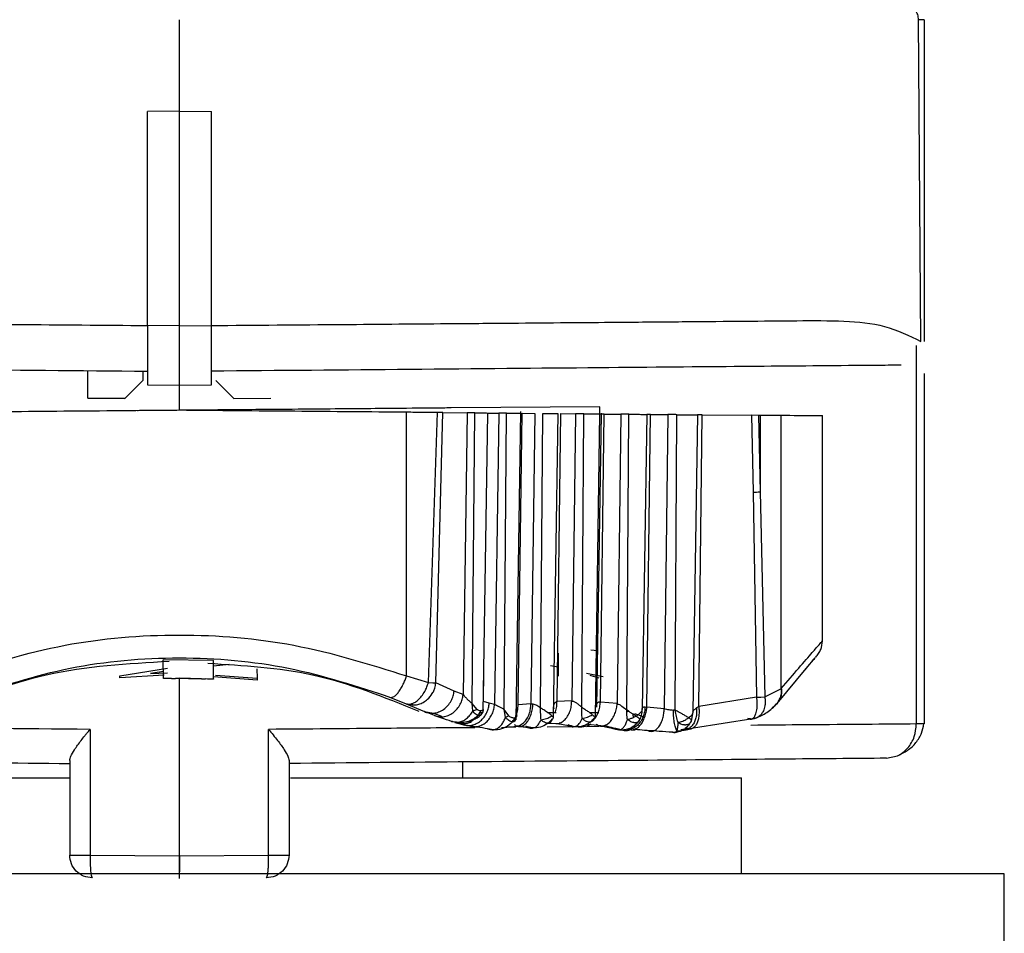
# Model space of a CAD drawing. Units: inches. Extents: x 50 to 826, y -6240 to -4805.
# Drawn here: x 630 to 651, y -5061 to -5041 of the extents above; entities that cross this region are included whole.
import ezdxf

# ---------------------------------------------------------------- set-up
doc = ezdxf.new("R2010")
doc.units = ezdxf.units.IN
doc.header["$MEASUREMENT"] = 0
doc.layers.get('0').update_dxf_attribs({"lineweight": 9})

msp = doc.modelspace()

# ---------------------------------------------------------------- linework, layer by layer
at = {"color": 7, "linetype": 'Continuous', "lineweight": 25}
for p, q in [((633.122, -5042.738), (633.122, -5040.738)), ((649.349, -5047.779), (649.296, -5040.738)), ((649.422, -5040.738), (649.422, -5047.779)), ((633.122, -5042.738), (632.422, -5042.744)), ((632.422, -5047.432), (632.422, -5042.744)), ((633.122, -5047.438), (633.122, -5042.738)), ((633.122, -5047.438), (633.122, -5042.738)), ((633.122, -5042.738), (633.822, -5042.744)), ((633.822, -5047.432), (633.822, -5042.744)), ((633.122, -5047.438), (632.422, -5047.432)), ((633.122, -5047.438), (633.822, -5047.432)), ((649.247, -5047.869), (649.247, -5056.153)), ((631.122, -5049.02), (631.122, -5048.42)), ((632.322, -5048.431), (632.322, -5048.638)), ((649.422, -5048.483), (649.422, -5056.152)), ((631.932, -5049.027), (632.322, -5048.638)), ((631.932, -5049.027), (632.322, -5048.638)), ((634.312, -5049.027), (633.922, -5048.638)), ((634.312, -5049.027), (633.922, -5048.638)), ((632.422, -5048.732), (633.122, -5048.738)), ((633.122, -5048.738), (633.822, -5048.732)), ((633.122, -5049.288), (633.122, -5048.738)), ((633.122, -5049.288), (633.122, -5048.778)), ((631.932, -5049.027), (631.122, -5049.02)), ((631.122, -5049.02), (631.932, -5049.027)), ((634.312, -5049.027), (635.122, -5049.02)), ((638.094, -5055.102), (638.094, -5049.331)), ((638.57, -5055.245), (638.773, -5049.337)), ((638.733, -5055.253), (638.884, -5049.338)), ((638.884, -5049.338), (638.773, -5049.337)), ((638.884, -5049.338), (639.422, -5049.343)), ((642.322, -5049.208), (639.066, -5049.236)), ((639.422, -5049.343), (639.331, -5055.511)), ((639.527, -5055.705), (639.585, -5049.344)), ((639.768, -5055.904), (639.87, -5049.347)), ((639.865, -5049.347), (640.11, -5049.349)), ((640.11, -5049.349), (640.018, -5055.723)), ((640.228, -5055.835), (640.283, -5049.35)), ((640.492, -5056.065), (640.596, -5049.313)), ((640.534, -5055.737), (640.624, -5049.353)), ((640.624, -5049.353), (640.9, -5049.356)), ((640.9, -5049.356), (640.811, -5055.715)), ((641.026, -5055.798), (641.077, -5049.357)), ((641.307, -5056.011), (641.408, -5049.36)), ((641.385, -5055.661), (641.472, -5049.361)), ((641.472, -5049.361), (641.792, -5049.363)), ((641.792, -5049.363), (641.707, -5055.65)), ((641.926, -5055.786), (641.973, -5049.365)), ((642.225, -5055.99), (642.325, -5049.368)), ((642.349, -5049.368), (642.248, -5055.785)), ((642.322, -5049.368), (642.322, -5049.208)), ((642.335, -5055.672), (642.418, -5049.369)), ((642.418, -5049.369), (642.784, -5049.372)), ((642.784, -5049.372), (642.701, -5055.706)), ((642.912, -5055.845), (642.957, -5049.374)), ((643.347, -5049.377), (643.246, -5055.826)), ((643.428, -5049.378), (643.428, -5049.371)), ((643.351, -5055.787), (643.432, -5049.378)), ((643.432, -5049.378), (643.813, -5049.381)), ((643.813, -5049.381), (643.732, -5055.821)), ((643.973, -5055.85), (644.01, -5049.383)), ((644.462, -5049.387), (644.36, -5055.89)), ((644.487, -5055.769), (644.564, -5049.388)), ((644.564, -5049.388), (645.642, -5049.397)), ((645.642, -5049.397), (645.675, -5051.078)), ((645.793, -5049.398), (645.642, -5049.397)), ((645.793, -5049.398), (645.827, -5051.073)), ((645.827, -5049.399), (645.793, -5049.398)), ((645.827, -5049.399), (645.827, -5051.073)), ((646.284, -5049.403), (646.284, -5055.384)), ((647.192, -5054.335), (647.192, -5049.4)), ((645.675, -5051.078), (645.749, -5055.566)), ((645.827, -5051.073), (645.932, -5055.561)), ((642.122, -5054.529), (642.268, -5054.547)), ((633.869, -5054.764), (632.769, -5054.748)), ((632.772, -5055.148), (632.769, -5054.748)), ((641.408, -5054.602), (641.412, -5055.107)), ((631.822, -5055.101), (632.865, -5054.928)), ((633.872, -5055.165), (633.869, -5054.764)), ((634.212, -5054.854), (633.87, -5054.89)), ((634.82, -5054.943), (634.822, -5055.151)), ((641.24, -5054.873), (641.41, -5054.902)), ((646.2, -5055.705), (646.836, -5054.941)), ((646.201, -5055.704), (646.837, -5054.939)), ((632.789, -5055.087), (631.822, -5055.142)), ((631.822, -5055.142), (631.822, -5055.101)), ((632.783, -5055.007), (632.488, -5055.045)), ((632.488, -5055.045), (632.866, -5055.034)), ((632.772, -5055.156), (632.772, -5055.148)), ((632.772, -5055.148), (633.872, -5055.165)), ((632.948, -5055.156), (633.036, -5055.154)), ((633.122, -5055.153), (633.036, -5055.154)), ((633.036, -5055.154), (633.122, -5055.153)), ((633.122, -5059.038), (633.122, -5055.152)), ((633.122, -5059.038), (633.122, -5055.153)), ((633.608, -5055.163), (633.122, -5055.153)), ((633.122, -5055.153), (633.608, -5055.163)), ((633.608, -5055.163), (633.696, -5055.167)), ((634.822, -5055.193), (633.872, -5055.123)), ((633.872, -5055.165), (633.872, -5055.173)), ((633.914, -5055.084), (634.822, -5055.151)), ((634.822, -5055.151), (634.822, -5055.193)), ((638.094, -5055.102), (638.57, -5055.245)), ((642.031, -5055.041), (642.396, -5055.111)), ((642.311, -5055.15), (642.111, -5055.094)), ((638.57, -5055.245), (638.665, -5055.249)), ((638.665, -5055.249), (638.733, -5055.253)), ((639.134, -5055.432), (638.733, -5055.253)), ((645.932, -5055.561), (646.284, -5055.384)), ((646.284, -5055.384), (646.293, -5055.374)), ((637.743, -5055.571), (638.087, -5055.709)), ((639.331, -5055.511), (639.134, -5055.432)), ((645.749, -5055.566), (644.487, -5055.769)), ((645.749, -5055.566), (645.848, -5055.564)), ((645.848, -5055.564), (645.932, -5055.561)), ((638.087, -5055.709), (638.488, -5055.883)), ((639.542, -5055.867), (639.527, -5055.705)), ((639.63, -5055.832), (639.527, -5055.705)), ((639.904, -5055.699), (639.773, -5055.661)), ((640.018, -5055.723), (639.904, -5055.699)), ((640.26, -5056.005), (640.228, -5055.835)), ((640.33, -5055.975), (640.228, -5055.835)), ((640.493, -5055.823), (640.479, -5056.013)), ((640.811, -5055.715), (640.534, -5055.737)), ((640.811, -5055.715), (640.858, -5055.713)), ((641.707, -5055.65), (641.385, -5055.661)), ((642.701, -5055.706), (642.335, -5055.672)), ((643.311, -5055.778), (643.351, -5055.787)), ((643.732, -5055.821), (643.351, -5055.787)), ((644.487, -5055.769), (644.436, -5055.801)), ((638.489, -5055.882), (638.686, -5055.915)), ((638.707, -5055.968), (638.489, -5055.882)), ((638.686, -5055.915), (638.86, -5055.983)), ((640.503, -5055.991), (640.507, -5055.92)), ((641.256, -5055.98), (641.267, -5055.971)), ((642.157, -5055.95), (642.16, -5055.951)), ((642.912, -5055.889), (642.912, -5055.845)), ((642.95, -5055.874), (642.912, -5055.845)), ((642.912, -5055.889), (642.95, -5055.874)), ((643.118, -5055.982), (643.051, -5055.937)), ((643.118, -5055.982), (643.058, -5056.01)), ((643.118, -5055.982), (643.134, -5055.992)), ((643.973, -5055.85), (643.933, -5055.848)), ((644.238, -5056.035), (644.263, -5056.016)), ((644.36, -5055.89), (644.317, -5056.093)), ((644.372, -5056.237), (645.672, -5056.034)), ((631.168, -5056.271), (631.168, -5059.021)), ((639.08, -5056.099), (639.234, -5056.112)), ((639.162, -5056.1), (639.343, -5056.17)), ((639.343, -5056.17), (639.198, -5056.129)), ((639.267, -5056.149), (639.363, -5056.176)), ((639.471, -5056.195), (639.343, -5056.17)), ((641.182, -5056.139), (641.438, -5056.132)), ((642.051, -5056.156), (642.417, -5056.19)), ((642.669, -5056.255), (642.749, -5056.281)), ((642.816, -5056.287), (642.669, -5056.255)), ((642.921, -5056.271), (643.008, -5056.278)), ((643.132, -5056.123), (643.088, -5056.127)), ((644.252, -5056.25), (644.094, -5056.283)), ((635.075, -5059.021), (635.075, -5056.271)), ((644.176, -5056.279), (644.178, -5056.281)), ((648.592, -5056.903), (648.833, -5056.849)), ((630.722, -5056.95), (630.722, -5059.021)), ((635.522, -5056.95), (635.522, -5059.021)), ((639.322, -5057.332), (639.322, -5056.984)), ((621.32, -5057.332), (630.722, -5057.332)), ((635.557, -5057.332), (645.422, -5057.332)), ((645.422, -5059.432), (645.422, -5057.332)), ((630.722, -5059.021), (631.168, -5059.021)), ((631.168, -5059.021), (633.122, -5059.038)), ((633.122, -5059.038), (635.075, -5059.021)), ((635.075, -5059.021), (635.522, -5059.021)), ((651.172, -5059.432), (615.1, -5059.432)), ((651.172, -5061.932), (651.172, -5059.432))]:
    msp.add_line(p, q, dxfattribs=at)
at = {"color": 8, "linetype": 'Continuous', "lineweight": 25}
for p, q in [((639.773, -5055.661), (639.782, -5055.007)), ((641.175, -5055.899), (641.365, -5055.899)), ((642.089, -5055.899), (642.3, -5055.899)), ((643.084, -5055.92), (643.269, -5055.991)), ((640.484, -5056.226), (640.258, -5056.228)), ((641.782, -5056.215), (641.173, -5056.22)), ((642.305, -5056.211), (642.041, -5056.213))]:
    msp.add_line(p, q, dxfattribs=at)
at = {"color": 7, "linetype": 'Continuous', "lineweight": 25, "flags": 128}
msp.add_lwpolyline([(649.422, -5040.738), (649.42, -5040.738), (649.414, -5040.738), (649.404, -5040.738), (649.39, -5040.738), (649.372, -5040.738), (649.351, -5040.738), (649.325, -5040.738), (649.296, -5040.738)], dxfattribs=at)
at = {"color": 7, "linetype": 'Continuous', "lineweight": 25}
msp.add_arc((645.283, -5037.526), 13.558, 271.6539, 272.3006, dxfattribs=at)
for points, knots in [([(649.296, -5040.738), (649.293, -5040.7), (649.287, -5040.642), (649.254, -5040.571), (649.22, -5040.523), (649.177, -5040.484), (649.116, -5040.447), (649.065, -5040.442), (649.031, -5040.438)], [0, 0, 0, 0, 0.2389722, 0.3678232, 0.4995156, 0.6312789, 0.760334, 1, 1, 1, 1]), ([(616.948, -5047.304), (617.772, -5047.311), (618.814, -5047.32), (620.466, -5047.333), (621.384, -5047.341), (622.374, -5047.349), (623.594, -5047.359), (625.159, -5047.372), (627.203, -5047.389), (629.663, -5047.409), (631.465, -5047.424), (632.422, -5047.432)], [0, 0, 0, 0, 0.239366, 0.302531, 0.366969, 0.432679, 0.499662, 0.598242, 0.714498, 0.848421, 1, 1, 1, 1]), ([(632.422, -5047.432), (632.422, -5047.602), (632.422, -5047.943), (632.422, -5048.373), (632.422, -5048.673), (632.422, -5048.712), (632.422, -5048.732)], [0, 0, 0, 0, 0.250067, 0.500086, 0.750062, 1, 1, 1, 1]), ([(633.122, -5048.738), (633.122, -5048.718), (633.122, -5048.679), (633.122, -5048.378), (633.122, -5047.949), (633.122, -5047.608), (633.122, -5047.438)], [0, 0, 0, 0, 0.250076, 0.500098, 0.750071, 1, 1, 1, 1]), ([(633.122, -5048.738), (633.122, -5048.718), (633.122, -5048.679), (633.122, -5048.379), (633.122, -5047.949), (633.122, -5047.608), (633.122, -5047.438)], [0, 0, 0, 0, 0.249439, 0.499651, 0.749904, 1, 1, 1, 1]), ([(633.822, -5047.432), (634.781, -5047.424), (636.587, -5047.409), (638.825, -5047.391), (640.505, -5047.377), (641.726, -5047.367), (642.958, -5047.357), (644.214, -5047.346), (645.49, -5047.336), (646.645, -5047.325), (647.665, -5047.32), (648.588, -5047.409), (649.092, -5047.654), (649.349, -5047.779)], [0, 0, 0, 0, 0.150741, 0.283693, 0.362466, 0.433317, 0.496244, 0.584896, 0.671155, 0.755021, 0.837957, 0.91718, 1, 1, 1, 1]), ([(633.822, -5048.732), (633.822, -5048.712), (633.822, -5048.673), (633.822, -5048.372), (633.822, -5047.943), (633.822, -5047.602), (633.822, -5047.432)], [0, 0, 0, 0, 0.250044, 0.500055, 0.750039, 1, 1, 1, 1]), ([(648.917, -5048.3), (648.725, -5048.302), (648.363, -5048.305), (647.157, -5048.315), (645.579, -5048.329), (642.214, -5048.358), (638.267, -5048.393), (635.287, -5048.419), (633.822, -5048.432)], [0, 0, 0, 0, 0.037644, 0.07119, 0.286222, 0.505981, 0.757086, 1, 1, 1, 1]), ([(617.813, -5048.304), (618.066, -5048.306), (618.57, -5048.311), (619.42, -5048.318), (620.313, -5048.326), (621.204, -5048.334), (622.16, -5048.342), (623.145, -5048.351), (624.395, -5048.362), (625.993, -5048.376), (628.697, -5048.399), (630.932, -5048.419), (632.422, -5048.432)], [0, 0, 0, 0, 0.083402, 0.166745, 0.23815, 0.31152, 0.377112, 0.449478, 0.51704, 0.625486, 0.750438, 1, 1, 1, 1]), ([(634.038, -5049.28), (634.029, -5049.28), (634.01, -5049.28), (633.874, -5049.282), (633.706, -5049.283), (633.539, -5049.284), (633.341, -5049.286), (633.122, -5049.288), (632.903, -5049.29), (632.704, -5049.291), (632.537, -5049.293), (632.369, -5049.294), (632.233, -5049.295), (632.214, -5049.296), (632.206, -5049.296)], [0, 0, 0, 0, 0.099311, 0.215504, 0.280239, 0.349236, 0.422491, 0.500002, 0.577515, 0.650774, 0.719776, 0.784515, 0.900709, 1, 1, 1, 1]), ([(639.066, -5049.236), (638.95, -5049.237), (638.704, -5049.239), (637.691, -5049.249), (636.105, -5049.262), (634.704, -5049.274), (633.97, -5049.28)], [0, 0, 0, 0, 0.208969, 0.445342, 0.709047, 1, 1, 1, 1]), ([(639.585, -5049.344), (639.569, -5049.344), (639.535, -5049.344), (639.49, -5049.343), (639.45, -5049.343), (639.431, -5049.343), (639.422, -5049.343)], [0, 0, 0, 0, 0.246603, 0.49995, 0.751908, 1, 1, 1, 1]), ([(639.585, -5049.344), (639.61, -5049.344), (639.661, -5049.345), (639.731, -5049.346), (639.791, -5049.346), (639.837, -5049.346), (639.863, -5049.347), (639.868, -5049.347), (639.869, -5049.347)], [0, 0, 0, 0, 0.191589, 0.383234, 0.580669, 0.764867, 0.957573, 1, 1, 1, 1]), ([(640.283, -5049.35), (640.266, -5049.35), (640.233, -5049.35), (640.185, -5049.349), (640.142, -5049.349), (640.12, -5049.349), (640.11, -5049.349)], [0, 0, 0, 0, 0.246594, 0.499959, 0.751948, 1, 1, 1, 1]), ([(640.283, -5049.35), (640.308, -5049.351), (640.36, -5049.351), (640.433, -5049.352), (640.498, -5049.352), (640.551, -5049.353), (640.583, -5049.353), (640.591, -5049.353), (640.593, -5049.353)], [0, 0, 0, 0, 0.185483, 0.370999, 0.562134, 0.74039, 0.926888, 1, 1, 1, 1]), ([(641.077, -5049.357), (641.102, -5049.357), (641.152, -5049.358), (641.226, -5049.359), (641.293, -5049.359), (641.35, -5049.36), (641.388, -5049.36), (641.401, -5049.36), (641.406, -5049.36)], [0, 0, 0, 0, 0.179076, 0.358043, 0.542461, 0.714649, 0.894781, 1, 1, 1, 1]), ([(641.973, -5049.365), (641.957, -5049.365), (641.924, -5049.365), (641.876, -5049.364), (641.83, -5049.364), (641.805, -5049.364), (641.792, -5049.363)], [0, 0, 0, 0, 0.24675, 0.499957, 0.751778, 1, 1, 1, 1]), ([(641.973, -5049.365), (641.997, -5049.365), (642.046, -5049.366), (642.121, -5049.366), (642.19, -5049.367), (642.251, -5049.367), (642.299, -5049.368), (642.332, -5049.368), (642.352, -5049.368), (642.35, -5049.368), (642.349, -5049.368)], [0, 0, 0, 0, 0.12533, 0.250523, 0.379544, 0.500081, 0.626176, 0.749636, 0.877507, 1, 1, 1, 1]), ([(642.418, -5049.369), (642.407, -5049.369), (642.384, -5049.369), (642.361, -5049.368), (642.347, -5049.368), (642.348, -5049.368), (642.349, -5049.368)], [0, 0, 0, 0, 0.246752, 0.499958, 0.751781, 1, 1, 1, 1]), ([(642.957, -5049.374), (642.942, -5049.374), (642.912, -5049.373), (642.866, -5049.373), (642.822, -5049.372), (642.797, -5049.372), (642.784, -5049.372)], [0, 0, 0, 0, 0.247054, 0.499962, 0.751479, 1, 1, 1, 1]), ([(642.957, -5049.374), (642.98, -5049.374), (643.026, -5049.374), (643.096, -5049.375), (643.163, -5049.375), (643.223, -5049.376), (643.273, -5049.376), (643.312, -5049.377), (643.339, -5049.377), (643.344, -5049.377), (643.347, -5049.377)], [0, 0, 0, 0, 0.125401, 0.250416, 0.379221, 0.500065, 0.6264, 0.749715, 0.877374, 1, 1, 1, 1]), ([(643.432, -5049.378), (643.421, -5049.378), (643.397, -5049.377), (643.371, -5049.377), (643.352, -5049.377), (643.349, -5049.377), (643.347, -5049.377)], [0, 0, 0, 0, 0.247056, 0.499964, 0.751481, 1, 1, 1, 1]), ([(644.01, -5049.383), (643.994, -5049.383), (643.962, -5049.382), (643.91, -5049.382), (643.858, -5049.382), (643.828, -5049.381), (643.813, -5049.381)], [0, 0, 0, 0, 0.2464499, 0.4999512, 0.7520714, 1, 1, 1, 1]), ([(644.01, -5049.383), (644.034, -5049.383), (644.083, -5049.383), (644.163, -5049.384), (644.241, -5049.385), (644.313, -5049.385), (644.374, -5049.386), (644.421, -5049.386), (644.453, -5049.387), (644.459, -5049.387), (644.462, -5049.387)], [0, 0, 0, 0, 0.12519, 0.250616, 0.379784, 0.500084, 0.625952, 0.749557, 0.877651, 1, 1, 1, 1]), ([(644.564, -5049.388), (644.55, -5049.388), (644.522, -5049.387), (644.49, -5049.387), (644.468, -5049.387), (644.464, -5049.387), (644.462, -5049.387)], [0, 0, 0, 0, 0.246463, 0.499962, 0.752086, 1, 1, 1, 1]), ([(647.192, -5049.411), (647.154, -5049.41), (647.077, -5049.41), (646.549, -5049.405), (646.284, -5049.403)], [0, 0, 0, 0, 0.497254, 1, 1, 1, 1]), ([(628.15, -5055.102), (628.96, -5054.847), (630.54, -5054.349), (633.122, -5054.137), (635.704, -5054.349), (637.284, -5054.847), (638.094, -5055.102)], [0, 0, 0, 0, 0.256178, 0.500007, 0.743873, 1, 1, 1, 1]), ([(646.293, -5055.374), (646.556, -5055.07), (647.067, -5054.476), (647.151, -5054.381), (647.192, -5054.335)], [0, 0, 0, 0, 0.512848, 1, 1, 1, 1]), ([(647.045, -5054.688), (647.067, -5054.663), (647.112, -5054.614), (647.174, -5054.497), (647.185, -5054.399), (647.192, -5054.335)], [0, 0, 0, 0, 0.25109, 0.511168, 1, 1, 1, 1]), ([(628.5, -5055.571), (629.232, -5055.33), (630.694, -5054.849), (633.122, -5054.634), (635.55, -5054.849), (637.011, -5055.33), (637.743, -5055.571)], [0, 0, 0, 0, 0.250443, 0.499998, 0.749554, 1, 1, 1, 1]), ([(646.836, -5054.941), (646.839, -5054.937), (647.04, -5054.695), (647.035, -5054.702), (647.029, -5054.708)], [0, 0, 0, 0, 0.016035, 1, 1, 1, 1]), ([(646.837, -5054.939), (646.84, -5054.936), (647.042, -5054.693), (647.039, -5054.697), (647.035, -5054.701)], [0, 0, 0, 0, 0.013577, 1, 1, 1, 1]), ([(627.858, -5055.879), (628.632, -5055.57), (630.25, -5054.924), (631.991, -5054.829), (632.9, -5054.779)], [0, 0, 0, 0, 0.478123, 1, 1, 1, 1]), ([(633.746, -5054.824), (634.519, -5054.869), (636.113, -5054.962), (637.595, -5055.561), (638.36, -5055.87)], [0, 0, 0, 0, 0.484195, 1, 1, 1, 1]), ([(632.948, -5055.156), (632.892, -5055.157), (632.792, -5055.159), (632.778, -5055.157), (632.772, -5055.156)], [0, 0, 0, 0, 0.55516, 1, 1, 1, 1]), ([(633.872, -5055.173), (633.865, -5055.174), (633.851, -5055.175), (633.75, -5055.17), (633.696, -5055.167)], [0, 0, 0, 0, 0.469676, 1, 1, 1, 1]), ([(637.743, -5055.571), (637.767, -5055.57), (637.804, -5055.569), (637.868, -5055.514), (637.919, -5055.454), (637.971, -5055.376), (638.019, -5055.288), (638.061, -5055.195), (638.083, -5055.133), (638.094, -5055.102)], [0, 0, 0, 0, 0.237798, 0.367147, 0.49942, 0.631669, 0.761032, 0.884288, 1, 1, 1, 1]), ([(638.087, -5055.709), (638.106, -5055.714), (638.144, -5055.723), (638.212, -5055.711), (638.286, -5055.676), (638.358, -5055.619), (638.429, -5055.54), (638.49, -5055.447), (638.539, -5055.344), (638.56, -5055.277), (638.57, -5055.245)], [0, 0, 0, 0, 0.114133, 0.237098, 0.366746, 0.500014, 0.616037, 0.762904, 0.885868, 1, 1, 1, 1]), ([(638.459, -5055.68), (638.491, -5055.659), (638.569, -5055.61), (638.639, -5055.522), (638.686, -5055.436), (638.718, -5055.358), (638.727, -5055.292), (638.733, -5055.253)], [0, 0, 0, 0, 0.224386, 0.530036, 0.619635, 0.776273, 1, 1, 1, 1]), ([(638.488, -5055.883), (638.518, -5055.894), (638.58, -5055.916), (638.685, -5055.919), (638.797, -5055.895), (638.905, -5055.838), (638.999, -5055.753), (639.07, -5055.651), (639.117, -5055.542), (639.128, -5055.468), (639.134, -5055.432)], [0, 0, 0, 0, 0.1121602, 0.2346398, 0.3651154, 0.4999911, 0.6348681, 0.7653476, 0.887833, 1, 1, 1, 1]), ([(638.707, -5055.968), (638.737, -5055.977), (638.798, -5055.998), (638.901, -5055.997), (639.008, -5055.97), (639.112, -5055.911), (639.202, -5055.827), (639.269, -5055.726), (639.314, -5055.619), (639.325, -5055.546), (639.331, -5055.511)], [0, 0, 0, 0, 0.113377, 0.236631, 0.367375, 0.502054, 0.636415, 0.766261, 0.88819, 1, 1, 1, 1]), ([(639.331, -5055.511), (639.342, -5055.524), (639.366, -5055.552), (639.414, -5055.602), (639.468, -5055.654), (639.507, -5055.689), (639.527, -5055.705)], [0, 0, 0, 0, 0.236997, 0.492393, 0.751327, 1, 1, 1, 1]), ([(645.749, -5055.566), (645.753, -5055.609), (645.762, -5055.694), (645.756, -5055.822), (645.735, -5055.932), (645.71, -5055.981), (645.699, -5056.003)], [0, 0, 0, 0, 0.236186, 0.472388, 0.763965, 1, 1, 1, 1]), ([(646.094, -5055.792), (646.122, -5055.774), (646.177, -5055.737), (646.238, -5055.659), (646.262, -5055.598), (646.273, -5055.568)], [0, 0, 0, 0, 0.336202, 0.672366, 1, 1, 1, 1]), ([(646.273, -5055.568), (646.262, -5055.598), (646.245, -5055.649), (646.21, -5055.689), (646.197, -5055.704)], [0, 0, 0, 0, 0.612644, 1, 1, 1, 1]), ([(646.282, -5055.557), (646.271, -5055.588), (646.253, -5055.639), (646.219, -5055.678), (646.205, -5055.694)], [0, 0, 0, 0, 0.60976, 1, 1, 1, 1]), ([(638.087, -5055.709), (638.145, -5055.724), (638.235, -5055.746), (638.363, -5055.724), (638.427, -5055.695), (638.459, -5055.68)], [0, 0, 0, 0, 0.470551, 0.730528, 1, 1, 1, 1]), ([(639.343, -5056.17), (639.371, -5056.177), (639.428, -5056.191), (639.522, -5056.183), (639.619, -5056.15), (639.711, -5056.089), (639.79, -5056.006), (639.85, -5055.907), (639.889, -5055.803), (639.9, -5055.733), (639.904, -5055.699)], [0, 0, 0, 0, 0.114092, 0.237306, 0.367398, 0.501137, 0.634702, 0.764305, 0.886787, 1, 1, 1, 1]), ([(639.471, -5056.195), (639.499, -5056.203), (639.556, -5056.218), (639.649, -5056.211), (639.744, -5056.179), (639.835, -5056.119), (639.912, -5056.035), (639.969, -5055.935), (640.006, -5055.829), (640.014, -5055.757), (640.018, -5055.723)], [0, 0, 0, 0, 0.113462, 0.236265, 0.366193, 0.5, 0.633807, 0.763735, 0.886538, 1, 1, 1, 1]), ([(639.542, -5055.867), (639.557, -5055.862), (639.587, -5055.852), (639.616, -5055.839), (639.63, -5055.832)], [0, 0, 0, 0, 0.4999959, 1, 1, 1, 1]), ([(639.772, -5055.827), (639.77, -5055.833), (639.765, -5055.844), (639.751, -5055.859), (639.723, -5055.867), (639.684, -5055.861), (639.65, -5055.849), (639.636, -5055.838), (639.63, -5055.832)], [0, 0, 0, 0, 0.113857, 0.237159, 0.493367, 0.765256, 0.892659, 1, 1, 1, 1]), ([(640.018, -5055.723), (640.03, -5055.729), (640.057, -5055.741), (640.11, -5055.767), (640.169, -5055.799), (640.208, -5055.823), (640.228, -5055.835)], [0, 0, 0, 0, 0.233098, 0.484165, 0.744155, 1, 1, 1, 1]), ([(640.409, -5056.1), (640.422, -5056.087), (640.459, -5056.046), (640.499, -5055.958), (640.53, -5055.848), (640.532, -5055.773), (640.534, -5055.737)], [0, 0, 0, 0, 0.155703, 0.457114, 0.740327, 1, 1, 1, 1]), ([(640.858, -5055.713), (640.872, -5055.716), (640.899, -5055.721), (640.957, -5055.749), (640.999, -5055.778), (641.026, -5055.798)], [0, 0, 0, 0, 0.2400877, 0.4906262, 1, 1, 1, 1]), ([(641.036, -5056.062), (641.033, -5056.022), (641.026, -5055.938), (641.026, -5055.846), (641.026, -5055.798)], [0, 0, 0, 0, 0.47685, 1, 1, 1, 1]), ([(641.267, -5055.971), (641.255, -5055.959), (641.224, -5055.93), (641.157, -5055.885), (641.091, -5055.845), (641.047, -5055.815), (641.032, -5055.803), (641.026, -5055.798)], [0, 0, 0, 0, 0.212998, 0.505767, 0.817608, 0.932571, 1, 1, 1, 1]), ([(641.32, -5055.821), (641.318, -5055.804), (641.313, -5055.77), (641.322, -5055.722), (641.341, -5055.687), (641.364, -5055.668), (641.378, -5055.663), (641.385, -5055.661)], [0, 0, 0, 0, 0.255859, 0.519198, 0.772284, 0.889827, 1, 1, 1, 1]), ([(641.345, -5055.899), (641.346, -5055.895), (641.365, -5055.858), (641.381, -5055.776), (641.384, -5055.698), (641.385, -5055.661)], [0, 0, 0, 0, 0.058372, 0.551884, 1, 1, 1, 1]), ([(641.707, -5055.65), (641.715, -5055.651), (641.73, -5055.651), (641.767, -5055.664), (641.815, -5055.693), (641.872, -5055.737), (641.908, -5055.77), (641.926, -5055.786)], [0, 0, 0, 0, 0.11042, 0.226121, 0.475216, 0.738743, 1, 1, 1, 1]), ([(641.935, -5056.031), (641.931, -5055.992), (641.924, -5055.913), (641.925, -5055.829), (641.926, -5055.786)], [0, 0, 0, 0, 0.501593, 1, 1, 1, 1]), ([(642.157, -5055.95), (642.142, -5055.937), (642.109, -5055.909), (642.044, -5055.869), (641.978, -5055.829), (641.942, -5055.799), (641.926, -5055.786)], [0, 0, 0, 0, 0.231382, 0.521395, 0.794658, 1, 1, 1, 1]), ([(642.164, -5056.09), (642.189, -5056.063), (642.238, -5056.01), (642.29, -5055.901), (642.324, -5055.787), (642.331, -5055.709), (642.335, -5055.672)], [0, 0, 0, 0, 0.271662, 0.533534, 0.777895, 1, 1, 1, 1]), ([(642.248, -5055.785), (642.248, -5055.77), (642.247, -5055.739), (642.261, -5055.699), (642.285, -5055.676), (642.312, -5055.669), (642.327, -5055.671), (642.335, -5055.672)], [0, 0, 0, 0, 0.263862, 0.526411, 0.772631, 0.888027, 1, 1, 1, 1]), ([(642.701, -5055.706), (642.718, -5055.713), (642.752, -5055.728), (642.823, -5055.777), (642.876, -5055.818), (642.912, -5055.845)], [0, 0, 0, 0, 0.235844, 0.491441, 1, 1, 1, 1]), ([(643.311, -5055.778), (643.309, -5055.814), (643.303, -5055.888), (643.271, -5055.998), (643.218, -5056.102), (643.146, -5056.187), (643.061, -5056.247), (642.999, -5056.262), (642.969, -5056.269)], [0, 0, 0, 0, 0.146978, 0.307174, 0.477578, 0.653586, 0.829594, 1, 1, 1, 1]), ([(643.246, -5055.826), (643.246, -5055.826), (643.245, -5055.828), (643.245, -5055.836), (643.24, -5055.863), (643.218, -5055.9), (643.171, -5055.943), (643.136, -5055.969), (643.118, -5055.982)], [0, 0, 0, 0, 0.003838, 0.036196, 0.128962, 0.494941, 0.749649, 1, 1, 1, 1]), ([(643.246, -5055.826), (643.242, -5055.872), (643.236, -5055.957), (643.201, -5056.035), (643.184, -5056.071)], [0, 0, 0, 0, 0.534042, 1, 1, 1, 1]), ([(643.246, -5055.826), (643.247, -5055.818), (643.251, -5055.803), (643.266, -5055.787), (643.286, -5055.778), (643.303, -5055.778), (643.311, -5055.778)], [0, 0, 0, 0, 0.288066, 0.547795, 0.783351, 1, 1, 1, 1]), ([(643.732, -5055.821), (643.747, -5055.824), (643.778, -5055.828), (643.829, -5055.837), (643.882, -5055.845), (643.916, -5055.847), (643.933, -5055.848)], [0, 0, 0, 0, 0.2484394, 0.5021126, 0.7546327, 1, 1, 1, 1]), ([(644.436, -5055.801), (644.438, -5055.833), (644.443, -5055.898), (644.432, -5055.996), (644.405, -5056.089), (644.361, -5056.17), (644.304, -5056.233), (644.237, -5056.273), (644.166, -5056.291), (644.118, -5056.285), (644.094, -5056.282)], [0, 0, 0, 0, 0.113657, 0.235686, 0.364179, 0.496428, 0.629209, 0.759216, 0.883539, 1, 1, 1, 1]), ([(644.36, -5055.89), (644.364, -5055.878), (644.374, -5055.851), (644.414, -5055.818), (644.436, -5055.801)], [0, 0, 0, 0, 0.471809, 1, 1, 1, 1]), ([(645.733, -5056.027), (645.818, -5055.989), (646.001, -5055.906), (646.131, -5055.774), (646.202, -5055.703)], [0, 0, 0, 0, 0.46156, 1, 1, 1, 1]), ([(639.08, -5056.099), (639.003, -5056.073), (638.854, -5056.023), (638.755, -5055.986), (638.707, -5055.968)], [0, 0, 0, 0, 0.518035, 1, 1, 1, 1]), ([(639.198, -5056.129), (639.226, -5056.136), (639.285, -5056.152), (639.381, -5056.145), (639.48, -5056.113), (639.574, -5056.052), (639.657, -5055.969), (639.696, -5055.9), (639.715, -5055.865)], [0, 0, 0, 0, 0.149655, 0.31127, 0.481782, 0.656809, 0.831224, 1, 1, 1, 1]), ([(639.234, -5056.112), (639.264, -5056.105), (639.323, -5056.09), (639.407, -5056.037), (639.483, -5055.965), (639.522, -5055.9), (639.542, -5055.867)], [0, 0, 0, 0, 0.25199, 0.502495, 0.751335, 1, 1, 1, 1]), ([(639.727, -5055.884), (639.7, -5055.919), (639.647, -5055.989), (639.571, -5056.034), (639.534, -5056.057)], [0, 0, 0, 0, 0.502374, 1, 1, 1, 1]), ([(639.534, -5056.057), (639.562, -5056.05), (639.621, -5056.034), (639.673, -5055.993), (639.699, -5055.971)], [0, 0, 0, 0, 0.476557, 1, 1, 1, 1]), ([(639.699, -5055.971), (639.687, -5055.972), (639.664, -5055.974), (639.619, -5055.949), (639.576, -5055.912), (639.553, -5055.881), (639.542, -5055.867)], [0, 0, 0, 0, 0.281015, 0.549948, 0.793981, 1, 1, 1, 1]), ([(639.687, -5055.981), (639.699, -5055.973), (639.723, -5055.959), (639.747, -5055.926), (639.764, -5055.889), (639.77, -5055.863), (639.773, -5055.851)], [0, 0, 0, 0, 0.280584, 0.544626, 0.786564, 1, 1, 1, 1]), ([(639.727, -5055.884), (639.729, -5055.894), (639.731, -5055.914), (639.728, -5055.94), (639.719, -5055.962), (639.706, -5055.968), (639.699, -5055.971)], [0, 0, 0, 0, 0.203128, 0.44233, 0.711687, 1, 1, 1, 1]), ([(639.867, -5056.261), (639.911, -5056.272), (639.995, -5056.292), (640.11, -5056.24), (640.189, -5056.152), (640.232, -5056.069), (640.252, -5056.024), (640.258, -5056.01), (640.26, -5056.005)], [0, 0, 0, 0, 0.28174, 0.529124, 0.779008, 0.933629, 0.977187, 1, 1, 1, 1]), ([(640.479, -5056.013), (640.448, -5056.058), (640.378, -5056.157), (640.218, -5056.251), (640.038, -5056.295), (639.923, -5056.272), (639.867, -5056.261)], [0, 0, 0, 0, 0.219963, 0.487376, 0.747391, 1, 1, 1, 1]), ([(640.26, -5056.005), (640.271, -5056.001), (640.295, -5055.992), (640.318, -5055.98), (640.33, -5055.975)], [0, 0, 0, 0, 0.4999965, 1, 1, 1, 1]), ([(640.479, -5056.013), (640.479, -5056.025), (640.48, -5056.057), (640.467, -5056.089), (640.438, -5056.108), (640.4, -5056.108), (640.356, -5056.092), (640.316, -5056.066), (640.283, -5056.036), (640.267, -5056.015), (640.26, -5056.005)], [0, 0, 0, 0, 0.1083298, 0.2793919, 0.4135989, 0.555827, 0.6977722, 0.81939, 0.9195543, 1, 1, 1, 1]), ([(640.504, -5055.975), (640.502, -5055.983), (640.499, -5055.999), (640.487, -5056.013), (640.469, -5056.023), (640.446, -5056.026), (640.418, -5056.022), (640.387, -5056.013), (640.355, -5056), (640.338, -5055.983), (640.33, -5055.975)], [0, 0, 0, 0, 0.116084, 0.241522, 0.370866, 0.499433, 0.630142, 0.761325, 0.886856, 1, 1, 1, 1]), ([(641.271, -5056.05), (641.262, -5056.062), (641.235, -5056.095), (641.198, -5056.127), (641.128, -5056.179), (641.017, -5056.233), (640.856, -5056.25), (640.751, -5056.216), (640.703, -5056.201)], [0, 0, 0, 0, 0.067581, 0.191218, 0.225608, 0.473953, 0.759187, 1, 1, 1, 1]), ([(641.036, -5056.062), (641.056, -5056.059), (641.094, -5056.053), (641.154, -5056.034), (641.212, -5056.01), (641.241, -5055.99), (641.256, -5055.98)], [0, 0, 0, 0, 0.258354, 0.495994, 0.741711, 1, 1, 1, 1]), ([(641.271, -5056.05), (641.27, -5056.063), (641.268, -5056.085), (641.252, -5056.112), (641.229, -5056.131), (641.205, -5056.135), (641.193, -5056.137)], [0, 0, 0, 0, 0.268811, 0.464883, 0.72732, 1, 1, 1, 1]), ([(641.267, -5055.971), (641.278, -5055.98), (641.297, -5055.997), (641.305, -5056.02), (641.299, -5056.039), (641.28, -5056.046), (641.271, -5056.05)], [0, 0, 0, 0, 0.256016, 0.499996, 0.742329, 1, 1, 1, 1]), ([(642.188, -5056.036), (642.178, -5056.048), (642.147, -5056.087), (642.094, -5056.13), (642.019, -5056.176), (641.916, -5056.214), (641.775, -5056.226), (641.678, -5056.188), (641.629, -5056.17)], [0, 0, 0, 0, 0.07166, 0.220005, 0.316111, 0.482529, 0.744082, 1, 1, 1, 1]), ([(641.935, -5056.031), (641.954, -5056.028), (641.991, -5056.021), (642.052, -5056.002), (642.11, -5055.978), (642.141, -5055.959), (642.157, -5055.95)], [0, 0, 0, 0, 0.259033, 0.499999, 0.743254, 1, 1, 1, 1]), ([(642.096, -5056.116), (642.082, -5056.114), (642.053, -5056.111), (642.012, -5056.092), (641.971, -5056.066), (641.948, -5056.044), (641.935, -5056.031)], [0, 0, 0, 0, 0.2729525, 0.5355356, 0.7313823, 1, 1, 1, 1]), ([(642.188, -5056.036), (642.185, -5056.048), (642.181, -5056.07), (642.162, -5056.095), (642.136, -5056.112), (642.109, -5056.114), (642.096, -5056.116)], [0, 0, 0, 0, 0.268753, 0.464386, 0.72698, 1, 1, 1, 1]), ([(642.16, -5055.951), (642.173, -5055.961), (642.198, -5055.981), (642.213, -5056.006), (642.213, -5056.026), (642.196, -5056.032), (642.188, -5056.036)], [0, 0, 0, 0, 0.257243, 0.500754, 0.740874, 1, 1, 1, 1]), ([(642.749, -5056.281), (642.766, -5056.277), (642.801, -5056.269), (642.849, -5056.222), (642.892, -5056.153), (642.914, -5056.087), (642.925, -5056.053)], [0, 0, 0, 0, 0.251108, 0.50111, 0.750246, 1, 1, 1, 1]), ([(642.925, -5056.053), (642.921, -5056.026), (642.915, -5055.973), (642.913, -5055.917), (642.912, -5055.889)], [0, 0, 0, 0, 0.504836, 1, 1, 1, 1]), ([(642.925, -5056.053), (642.947, -5056.048), (642.99, -5056.037), (643.036, -5056.019), (643.058, -5056.01)], [0, 0, 0, 0, 0.524066, 1, 1, 1, 1]), ([(643.088, -5056.127), (643.088, -5056.127), (643.087, -5056.126), (643.083, -5056.126), (643.076, -5056.125), (643.063, -5056.124), (643.038, -5056.118), (643.004, -5056.105), (642.963, -5056.083), (642.939, -5056.064), (642.925, -5056.053)], [0, 0, 0, 0, 0.0091137, 0.0298311, 0.0682946, 0.1361377, 0.2708231, 0.5316709, 0.7290854, 1, 1, 1, 1]), ([(643.051, -5055.937), (643.034, -5055.927), (643, -5055.907), (642.966, -5055.885), (642.95, -5055.874)], [0, 0, 0, 0, 0.504866, 1, 1, 1, 1]), ([(643.058, -5056.01), (643.056, -5055.998), (643.054, -5055.974), (643.052, -5055.949), (643.051, -5055.937)], [0, 0, 0, 0, 0.507891, 1, 1, 1, 1]), ([(643.134, -5055.992), (643.146, -5056.001), (643.17, -5056.02), (643.19, -5056.042), (643.197, -5056.061), (643.189, -5056.068), (643.184, -5056.071)], [0, 0, 0, 0, 0.255612, 0.504185, 0.73678, 1, 1, 1, 1]), ([(644.008, -5056.304), (643.996, -5056.279), (643.973, -5056.231), (643.948, -5056.113), (643.934, -5055.983), (643.933, -5055.891), (643.933, -5055.848)], [0, 0, 0, 0, 0.264115, 0.525735, 0.773694, 1, 1, 1, 1]), ([(644.263, -5056.016), (644.24, -5056.001), (644.197, -5055.973), (644.109, -5055.927), (644.035, -5055.891), (643.991, -5055.862), (643.978, -5055.854), (643.975, -5055.851), (643.973, -5055.85)], [0, 0, 0, 0, 0.267302, 0.506815, 0.863509, 0.957683, 0.985153, 1, 1, 1, 1]), ([(644.036, -5056.12), (644.021, -5056.077), (643.993, -5055.992), (643.98, -5055.897), (643.973, -5055.85)], [0, 0, 0, 0, 0.508731, 1, 1, 1, 1]), ([(644.036, -5056.12), (644.052, -5056.117), (644.083, -5056.111), (644.136, -5056.092), (644.19, -5056.067), (644.221, -5056.046), (644.238, -5056.035)], [0, 0, 0, 0, 0.258772, 0.49316, 0.740899, 1, 1, 1, 1]), ([(644.36, -5055.89), (644.355, -5055.914), (644.345, -5055.959), (644.29, -5055.997), (644.263, -5056.016)], [0, 0, 0, 0, 0.504777, 1, 1, 1, 1]), ([(644.263, -5056.016), (644.275, -5056.024), (644.297, -5056.04), (644.317, -5056.061), (644.326, -5056.08), (644.32, -5056.088), (644.317, -5056.093)], [0, 0, 0, 0, 0.255435, 0.499999, 0.743367, 1, 1, 1, 1]), ([(645.699, -5056.003), (645.688, -5056.017), (645.667, -5056.043), (645.621, -5056.064), (645.582, -5056.046), (645.558, -5056.034)], [0, 0, 0, 0, 0.269128, 0.528369, 1, 1, 1, 1]), ([(645.735, -5056.024), (645.729, -5056.027), (645.699, -5056.042), (645.638, -5056.048), (645.584, -5056.039), (645.558, -5056.034)], [0, 0, 0, 0, 0.121769, 0.577207, 1, 1, 1, 1]), ([(630.722, -5056.95), (630.728, -5056.921), (630.74, -5056.857), (630.831, -5056.705), (630.944, -5056.55), (631.039, -5056.429), (631.105, -5056.348), (631.143, -5056.301), (631.168, -5056.271)], [0, 0, 0, 0, 0.184707, 0.404356, 0.682239, 0.818894, 0.881589, 1, 1, 1, 1]), ([(639.198, -5056.129), (639.157, -5056.117), (639.079, -5056.095), (639.079, -5056.097), (639.08, -5056.099)], [0, 0, 0, 0, 0.5177442, 1, 1, 1, 1]), ([(639.282, -5056.126), (639.281, -5056.126), (639.272, -5056.127), (639.247, -5056.127), (639.179, -5056.125), (639.122, -5056.11), (639.08, -5056.099)], [0, 0, 0, 0, 0.0143194, 0.1283641, 0.3554888, 1, 1, 1, 1]), ([(639.148, -5056.12), (639.147, -5056.119), (639.146, -5056.116), (639.226, -5056.138), (639.267, -5056.149)], [0, 0, 0, 0, 0.499034, 1, 1, 1, 1]), ([(639.148, -5056.12), (639.19, -5056.13), (639.273, -5056.151), (639.37, -5056.144), (639.45, -5056.13), (639.485, -5056.113), (639.512, -5056.1)], [0, 0, 0, 0, 0.349853, 0.700122, 0.764589, 1, 1, 1, 1]), ([(639.234, -5056.112), (639.241, -5056.117), (639.257, -5056.128), (639.273, -5056.127), (639.282, -5056.126)], [0, 0, 0, 0, 0.497117, 1, 1, 1, 1]), ([(639.292, -5056.125), (639.292, -5056.125), (639.273, -5056.129), (639.278, -5056.134), (639.282, -5056.139)], [0, 0, 0, 0, 0.001337, 1, 1, 1, 1]), ([(639.534, -5056.057), (639.495, -5056.075), (639.414, -5056.113), (639.327, -5056.122), (639.282, -5056.126)], [0, 0, 0, 0, 0.483753, 1, 1, 1, 1]), ([(639.867, -5056.261), (639.79, -5056.247), (639.632, -5056.219), (639.526, -5056.203), (639.471, -5056.195)], [0, 0, 0, 0, 0.485805, 1, 1, 1, 1]), ([(639.691, -5056.223), (639.671, -5056.225), (639.624, -5056.23), (639.578, -5056.216), (639.55, -5056.208)], [0, 0, 0, 0, 0.400729, 1, 1, 1, 1]), ([(640.172, -5056.229), (640.222, -5056.226), (640.322, -5056.22), (640.424, -5056.21), (640.475, -5056.206)], [0, 0, 0, 0, 0.501141, 1, 1, 1, 1]), ([(640.449, -5056.164), (640.468, -5056.177), (640.508, -5056.203), (640.577, -5056.213), (640.623, -5056.194), (640.647, -5056.184)], [0, 0, 0, 0, 0.305896, 0.641395, 1, 1, 1, 1]), ([(640.56, -5056.207), (640.597, -5056.21), (640.674, -5056.216), (640.759, -5056.232), (640.806, -5056.243), (640.809, -5056.243)], [0, 0, 0, 0, 0.469182, 0.975766, 1, 1, 1, 1]), ([(640.703, -5056.201), (640.736, -5056.218), (640.8, -5056.253), (640.893, -5056.239), (640.974, -5056.181), (641.015, -5056.101), (641.036, -5056.062)], [0, 0, 0, 0, 0.252134, 0.502414, 0.751053, 1, 1, 1, 1]), ([(641.193, -5056.137), (641.179, -5056.137), (641.153, -5056.135), (641.112, -5056.119), (641.073, -5056.095), (641.049, -5056.074), (641.036, -5056.062)], [0, 0, 0, 0, 0.272668, 0.535098, 0.731053, 1, 1, 1, 1]), ([(641.36, -5056.144), (641.401, -5056.146), (641.487, -5056.151), (641.61, -5056.182), (641.693, -5056.207), (641.721, -5056.215)], [0, 0, 0, 0, 0.368676, 0.78627, 1, 1, 1, 1]), ([(641.629, -5056.17), (641.657, -5056.192), (641.688, -5056.217), (641.719, -5056.212), (641.722, -5056.212)], [0, 0, 0, 0, 0.905543, 1, 1, 1, 1]), ([(641.85, -5056.217), (641.904, -5056.216), (641.991, -5056.215), (642.082, -5056.178), (642.119, -5056.157), (642.126, -5056.153)], [0, 0, 0, 0, 0.570699, 0.921413, 1, 1, 1, 1]), ([(642.237, -5056.157), (642.258, -5056.169), (642.301, -5056.195), (642.365, -5056.204), (642.404, -5056.19), (642.419, -5056.185)], [0, 0, 0, 0, 0.3664, 0.76735, 1, 1, 1, 1]), ([(642.348, -5056.198), (642.392, -5056.205), (642.484, -5056.218), (642.614, -5056.252), (642.699, -5056.273), (642.725, -5056.28)], [0, 0, 0, 0, 0.382547, 0.807653, 1, 1, 1, 1]), ([(642.741, -5056.266), (642.778, -5056.277), (642.847, -5056.299), (642.937, -5056.297), (642.986, -5056.28), (643.001, -5056.275)], [0, 0, 0, 0, 0.44735, 0.831089, 1, 1, 1, 1]), ([(643.051, -5056.211), (643.011, -5056.234), (642.934, -5056.278), (642.854, -5056.284), (642.816, -5056.287)], [0, 0, 0, 0, 0.52897, 1, 1, 1, 1]), ([(642.936, -5056.253), (642.955, -5056.262), (642.995, -5056.281), (643.049, -5056.283), (643.082, -5056.267), (643.092, -5056.262)], [0, 0, 0, 0, 0.383534, 0.800188, 1, 1, 1, 1]), ([(643.184, -5056.071), (643.175, -5056.085), (643.15, -5056.122), (643.11, -5056.165), (643.075, -5056.194), (643.058, -5056.206), (643.053, -5056.21), (643.051, -5056.211)], [0, 0, 0, 0, 0.2453136, 0.6744648, 0.8943202, 0.96147, 1, 1, 1, 1]), ([(643.051, -5056.211), (643.065, -5056.203), (643.095, -5056.185), (643.119, -5056.144), (643.132, -5056.123)], [0, 0, 0, 0, 0.477591, 1, 1, 1, 1]), ([(643.092, -5056.266), (643.161, -5056.273), (643.301, -5056.288), (643.443, -5056.296), (643.514, -5056.299)], [0, 0, 0, 0, 0.496655, 1, 1, 1, 1]), ([(643.184, -5056.071), (643.181, -5056.08), (643.176, -5056.095), (643.159, -5056.113), (643.142, -5056.119), (643.132, -5056.123)], [0, 0, 0, 0, 0.348518, 0.631555, 1, 1, 1, 1]), ([(644.008, -5056.304), (644.016, -5056.282), (644.032, -5056.237), (644.035, -5056.159), (644.036, -5056.12)], [0, 0, 0, 0, 0.500369, 1, 1, 1, 1]), ([(644.207, -5056.175), (644.206, -5056.175), (644.204, -5056.175), (644.2, -5056.176), (644.194, -5056.176), (644.18, -5056.176), (644.153, -5056.174), (644.118, -5056.165), (644.075, -5056.147), (644.05, -5056.13), (644.036, -5056.12)], [0, 0, 0, 0, 0.010764, 0.03407, 0.067978, 0.13567, 0.270008, 0.530603, 0.728445, 1, 1, 1, 1]), ([(644.094, -5056.283), (644.12, -5056.285), (644.172, -5056.289), (644.233, -5056.277), (644.264, -5056.258), (644.272, -5056.254)], [0, 0, 0, 0, 0.410263, 0.846963, 1, 1, 1, 1]), ([(644.317, -5056.093), (644.294, -5056.131), (644.244, -5056.214), (644.174, -5056.264), (644.137, -5056.291)], [0, 0, 0, 0, 0.4678907, 1, 1, 1, 1]), ([(644.2, -5056.281), (644.209, -5056.279), (644.224, -5056.275), (644.246, -5056.271), (644.263, -5056.268), (644.286, -5056.263), (644.304, -5056.261), (644.317, -5056.259)], [0, 0, 0, 0, 0.279315, 0.426611, 0.583856, 0.708192, 1, 1, 1, 1]), ([(644.317, -5056.093), (644.313, -5056.104), (644.304, -5056.125), (644.28, -5056.149), (644.249, -5056.167), (644.221, -5056.172), (644.207, -5056.175)], [0, 0, 0, 0, 0.271815, 0.469771, 0.73057, 1, 1, 1, 1]), ([(644.373, -5056.232), (644.367, -5056.237), (644.346, -5056.256), (644.304, -5056.263), (644.269, -5056.254), (644.252, -5056.25)], [0, 0, 0, 0, 0.176248, 0.602145, 1, 1, 1, 1]), ([(648.832, -5056.849), (648.908, -5056.813), (649.064, -5056.741), (649.248, -5056.563), (649.375, -5056.357), (649.399, -5056.215), (649.411, -5056.145)], [0, 0, 0, 0, 0.245126, 0.500663, 0.755637, 1, 1, 1, 1]), ([(635.075, -5056.271), (635.142, -5056.353), (635.268, -5056.506), (635.412, -5056.705), (635.504, -5056.856), (635.516, -5056.92), (635.522, -5056.95)], [0, 0, 0, 0, 0.316575, 0.594949, 0.813466, 1, 1, 1, 1]), ([(642.816, -5056.287), (642.804, -5056.289), (642.781, -5056.291), (642.759, -5056.284), (642.749, -5056.281)], [0, 0, 0, 0, 0.5216463, 1, 1, 1, 1]), ([(642.976, -5056.277), (642.988, -5056.277), (643.014, -5056.277), (643.064, -5056.281), (643.092, -5056.284)], [0, 0, 0, 0, 0.44265, 1, 1, 1, 1]), ([(643.373, -5056.297), (643.391, -5056.304), (643.429, -5056.318), (643.477, -5056.316), (643.504, -5056.301), (643.511, -5056.296)], [0, 0, 0, 0, 0.404948, 0.841836, 1, 1, 1, 1]), ([(643.91, -5056.333), (643.813, -5056.327), (643.625, -5056.316), (643.455, -5056.303), (643.373, -5056.297)], [0, 0, 0, 0, 0.518387, 1, 1, 1, 1]), ([(644.137, -5056.291), (644.097, -5056.31), (644.042, -5056.335), (643.969, -5056.341), (643.936, -5056.338), (643.917, -5056.335), (643.912, -5056.333), (643.911, -5056.333), (643.91, -5056.333), (643.91, -5056.333)], [0, 0, 0, 0, 0.5316198, 0.736031, 0.9278907, 0.9785794, 0.9929232, 0.997368, 1, 1, 1, 1]), ([(643.91, -5056.333), (643.929, -5056.339), (643.967, -5056.351), (643.994, -5056.319), (644.008, -5056.304)], [0, 0, 0, 0, 0.500042, 1, 1, 1, 1]), ([(644.137, -5056.291), (644.127, -5056.296), (644.108, -5056.306), (644.076, -5056.313), (644.042, -5056.313), (644.019, -5056.307), (644.008, -5056.304)], [0, 0, 0, 0, 0.247632, 0.500005, 0.752376, 1, 1, 1, 1]), ([(644.181, -5056.283), (644.181, -5056.283), (644.183, -5056.285), (644.199, -5056.281), (644.215, -5056.277)], [0, 0, 0, 0, 0.0497178, 1, 1, 1, 1]), ([(617.653, -5056.903), (618.372, -5056.909), (619.097, -5056.915), (620.074, -5056.924), (620.995, -5056.932), (622.038, -5056.941), (623.109, -5056.95), (623.178, -5056.951), (624.428, -5056.962), (626.882, -5056.983), (629.507, -5057.006), (630.722, -5057.017)], [0, 0, 0, 0, 0.249949, 0.251707, 0.26741, 0.500012, 0.500578, 0.504603, 0.515402, 0.77579, 1, 1, 1, 1]), ([(648.592, -5056.903), (647.873, -5056.909), (646.416, -5056.922), (643.243, -5056.95), (639.568, -5056.982), (636.858, -5057.005), (635.522, -5057.017)], [0, 0, 0, 0, 0.246469, 0.5, 0.753531, 1, 1, 1, 1]), ([(633.122, -5059.538), (633.122, -5059.533), (633.122, -5059.523), (633.122, -5059.45), (633.122, -5059.359), (633.122, -5059.268), (633.122, -5059.158), (633.122, -5059.079), (633.122, -5059.038)], [0, 0, 0, 0, 0.19577, 0.427213, 0.556923, 0.695628, 0.843323, 1, 1, 1, 1]), ([(633.122, -5059.038), (633.122, -5059.078), (633.122, -5059.158), (633.122, -5059.265), (633.122, -5059.345), (633.122, -5059.38), (633.122, -5059.392)], [0, 0, 0, 0, 0.301211, 0.6017306, 0.8676862, 1, 1, 1, 1]), ([(635.026, -5059.521), (635.033, -5059.514), (635.043, -5059.504), (635.055, -5059.441), (635.063, -5059.376), (635.069, -5059.296), (635.075, -5059.18), (635.075, -5059.084), (635.075, -5059.021)], [0, 0, 0, 0, 0.23998, 0.368998, 0.500645, 0.632198, 0.760944, 1, 1, 1, 1])]:
    msp.add_open_spline(points, degree=3, knots=knots, dxfattribs=at)
for points in [[(633.122, -5049.288), (632.273, -5049.295), (630.574, -5049.31), (628.958, -5049.324), (628.15, -5049.331)], [(638.094, -5049.331), (637.286, -5049.324), (635.669, -5049.31), (633.971, -5049.295), (633.122, -5049.288)], [(638.773, -5049.337), (638.671, -5049.336), (638.466, -5049.334), (638.218, -5049.332), (638.094, -5049.331)], [(646.284, -5049.403), (646.227, -5049.402), (646.112, -5049.401), (645.922, -5049.399), (645.827, -5049.399)], [(649.422, -5056.152), (649.414, -5056.152), (649.399, -5056.152), (649.298, -5056.153), (649.247, -5056.153)], [(631.217, -5059.521), (631.152, -5059.513), (631.022, -5059.497), (630.858, -5059.381), (630.744, -5059.217), (630.729, -5059.086), (630.722, -5059.021)], [(631.168, -5059.021), (631.169, -5059.086), (631.169, -5059.217), (631.18, -5059.381), (631.196, -5059.497), (631.21, -5059.513), (631.217, -5059.521)], [(635.522, -5059.021), (635.514, -5059.086), (635.5, -5059.217), (635.385, -5059.381), (635.222, -5059.497), (635.092, -5059.513), (635.026, -5059.521)]]:
    msp.add_open_spline(points, degree=3, dxfattribs=at)
at = {"color": 8, "linetype": 'Continuous', "lineweight": 25}
for points, knots in [([(646.284, -5055.384), (646.287, -5055.415), (646.293, -5055.478), (646.28, -5055.537), (646.273, -5055.568)], [0, 0, 0, 0, 0.482549, 1, 1, 1, 1]), ([(646.293, -5055.374), (646.296, -5055.404), (646.302, -5055.467), (646.289, -5055.527), (646.282, -5055.557)], [0, 0, 0, 0, 0.483226, 1, 1, 1, 1]), ([(645.932, -5055.561), (645.937, -5055.594), (645.945, -5055.658), (645.94, -5055.723), (645.928, -5055.794), (645.907, -5055.862), (645.857, -5055.942), (645.801, -5055.997), (645.755, -5056.016), (645.735, -5056.024)], [0, 0, 0, 0, 0.156366, 0.30623, 0.324903, 0.529639, 0.684947, 0.867464, 1, 1, 1, 1]), ([(640.473, -5056.205), (640.504, -5056.2), (640.568, -5056.189), (640.656, -5056.131), (640.729, -5056.046), (640.78, -5055.94), (640.809, -5055.827), (640.81, -5055.751), (640.811, -5055.715)], [0, 0, 0, 0, 0.164459, 0.34237, 0.520281, 0.692154, 0.853093, 1, 1, 1, 1]), ([(640.647, -5056.184), (640.671, -5056.168), (640.719, -5056.135), (640.779, -5056.046), (640.823, -5055.94), (640.85, -5055.827), (640.856, -5055.75), (640.858, -5055.713)], [0, 0, 0, 0, 0.21312, 0.426232, 0.632001, 0.824498, 1, 1, 1, 1]), ([(641.435, -5056.129), (641.441, -5056.128), (641.479, -5056.122), (641.543, -5056.075), (641.617, -5055.991), (641.67, -5055.882), (641.701, -5055.766), (641.705, -5055.688), (641.707, -5055.65)], [0, 0, 0, 0, 0.038494, 0.24412, 0.449747, 0.647868, 0.832499, 1, 1, 1, 1]), ([(642.419, -5056.185), (642.431, -5056.183), (642.471, -5056.173), (642.535, -5056.122), (642.604, -5056.037), (642.655, -5055.931), (642.689, -5055.819), (642.697, -5055.743), (642.701, -5055.706)], [0, 0, 0, 0, 0.086331, 0.281963, 0.477027, 0.664894, 0.840297, 1, 1, 1, 1]), ([(643.092, -5056.262), (643.105, -5056.258), (643.142, -5056.245), (643.201, -5056.19), (643.261, -5056.106), (643.307, -5056.004), (643.338, -5055.896), (643.347, -5055.822), (643.351, -5055.787)], [0, 0, 0, 0, 0.10153, 0.292481, 0.483084, 0.667461, 0.840812, 1, 1, 1, 1]), ([(643.511, -5056.296), (643.525, -5056.29), (643.561, -5056.273), (643.614, -5056.216), (643.664, -5056.132), (643.701, -5056.031), (643.724, -5055.926), (643.73, -5055.855), (643.732, -5055.821)], [0, 0, 0, 0, 0.119855, 0.307073, 0.493484, 0.673757, 0.843551, 1, 1, 1, 1]), ([(644.487, -5055.769), (644.49, -5055.802), (644.495, -5055.87), (644.49, -5055.97), (644.474, -5056.066), (644.444, -5056.149), (644.41, -5056.207), (644.383, -5056.225), (644.373, -5056.232)], [0, 0, 0, 0, 0.1584642, 0.3297767, 0.5112757, 0.6989785, 0.8879908, 1, 1, 1, 1]), ([(641.722, -5056.212), (641.747, -5056.212), (641.8, -5056.212), (641.875, -5056.152), (641.915, -5056.071), (641.935, -5056.031)], [0, 0, 0, 0, 0.31085, 0.655691, 1, 1, 1, 1]), ([(631.168, -5056.271), (629.669, -5056.258), (628.055, -5056.245), (626.641, -5056.233), (626.542, -5056.232)], [0, 0, 0, 0, 0.9294968, 1, 1, 1, 1]), ([(639.59, -5056.234), (638.943, -5056.239), (637.478, -5056.251), (635.936, -5056.264), (635.075, -5056.271)], [0, 0, 0, 0, 0.4421481, 1, 1, 1, 1]), ([(642.669, -5056.255), (642.609, -5056.239), (642.53, -5056.218), (642.442, -5056.195), (642.417, -5056.19), (642.411, -5056.189)], [0, 0, 0, 0, 0.683597, 0.92172, 1, 1, 1, 1]), ([(649.247, -5056.153), (648.531, -5056.159), (647.55, -5056.167), (646.036, -5056.179), (645.629, -5056.183)], [0, 0, 0, 0, 0.730686, 1, 1, 1, 1]), ([(648.833, -5056.849), (648.833, -5056.849), (648.877, -5056.839), (648.953, -5056.778), (649.06, -5056.686), (649.144, -5056.565), (649.226, -5056.392), (649.239, -5056.247), (649.247, -5056.153)], [0, 0, 0, 0, 0.000247, 0.169488, 0.342358, 0.515307, 0.684776, 1, 1, 1, 1])]:
    msp.add_open_spline(points, degree=3, knots=knots, dxfattribs=at)

doc.saveas('drawing.dxf')
